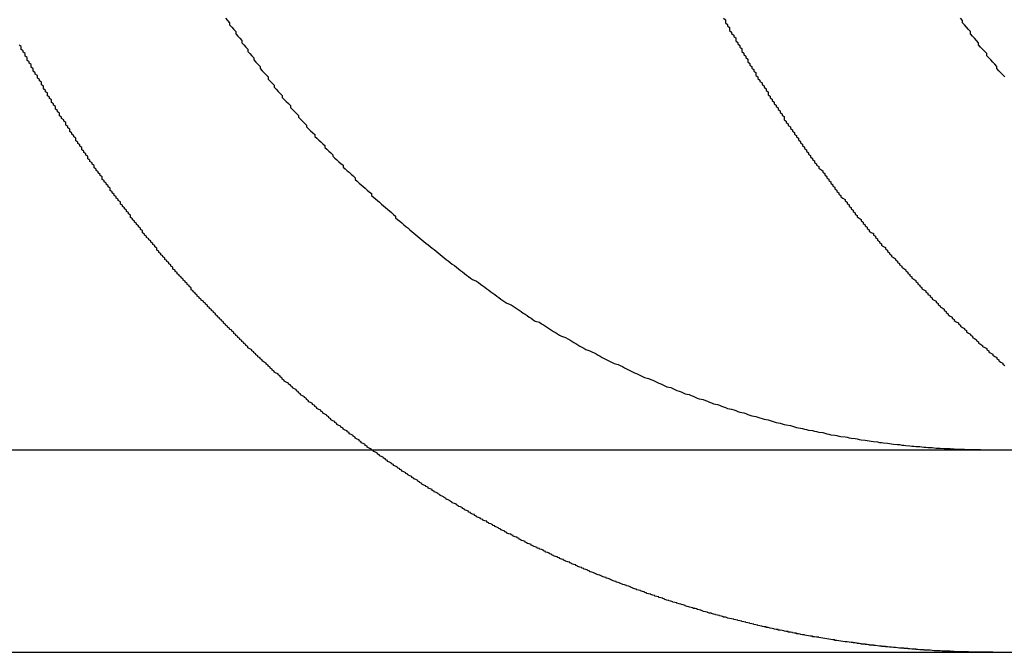
# Model space of a CAD drawing. Extents: x 2264 to 2764, y -318 to 777.
# Drawn here: x 2618 to 2623, y 686 to 689 of the extents above; entities that cross this region are included whole.
import ezdxf

# ---------------------------------------------------------------- set-up
doc = ezdxf.new("R2010")
doc.units = 0
doc.header["$LTSCALE"] = 10
doc.layers.get('0').update_dxf_attribs({"linetype": 'CONTINUOUS'})
doc.layers.add('STEMPEL', color=3, linetype='CONTINUOUS')

# ---------------------------------------------------------------- blocks, each defined once
blk = doc.blocks.new('A$C35501DDB')
at = {"linetype": 'CONTINUOUS', "extrusion": (0, 1, -2e-16)}
for p, q in [((1818.244, 423), (2078.244, 423)), ((1818.244, 422), (2078.244, 422))]:
    blk.add_line(p, q, dxfattribs=at)
for points in [[(2054.06, 423, 0), (2054.06, 423.004, 0), (2054.05, 423.009, 0), (2054.04, 423.013, 0), (2054.04, 423.018, 0), (2054.03, 423.022, 0), (2054.03, 423.026, 0), (2054.02, 423.031, 0), (2054.01, 423.035, 0), (2054.01, 423.04, 0), (2054, 423.044, 0), (2054, 423.049, 0), (2053.99, 423.053, 0), (2053.98, 423.058, 0), (2053.98, 423.062, 0), (2053.97, 423.067, 0), (2053.97, 423.071, 0), (2053.96, 423.076, 0), (2053.95, 423.08, 0), (2053.95, 423.085, 0), (2053.94, 423.089, 0), (2053.94, 423.094, 0), (2053.93, 423.098, 0), (2053.92, 423.103, 0), (2053.92, 423.107, 0), (2053.91, 423.112, 0), (2053.91, 423.117, 0), (2053.9, 423.121, 0), (2053.89, 423.126, 0), (2053.89, 423.13, 0), (2053.88, 423.135, 0), (2053.88, 423.14, 0), (2053.87, 423.144, 0), (2053.86, 423.149, 0), (2053.86, 423.154, 0), (2053.85, 423.158, 0), (2053.85, 423.163, 0), (2053.84, 423.168, 0), (2053.84, 423.172, 0), (2053.83, 423.177, 0), (2053.82, 423.182, 0), (2053.82, 423.186, 0), (2053.81, 423.191, 0), (2053.81, 423.196, 0), (2053.8, 423.2, 0), (2053.79, 423.205, 0), (2053.79, 423.21, 0), (2053.78, 423.215, 0), (2053.78, 423.219, 0), (2053.77, 423.224, 0), (2053.77, 423.229, 0), (2053.76, 423.234, 0), (2053.75, 423.238, 0), (2053.75, 423.243, 0), (2053.74, 423.248, 0), (2053.74, 423.253, 0), (2053.73, 423.258, 0), (2053.73, 423.262, 0), (2053.72, 423.267, 0), (2053.71, 423.272, 0), (2053.71, 423.277, 0), (2053.7, 423.282, 0), (2053.7, 423.287, 0), (2053.69, 423.291, 0), (2053.69, 423.296, 0), (2053.68, 423.301, 0), (2053.67, 423.306, 0), (2053.67, 423.311, 0), (2053.66, 423.316, 0), (2053.66, 423.321, 0), (2053.65, 423.325, 0), (2053.65, 423.33, 0), (2053.64, 423.335, 0), (2053.63, 423.34, 0), (2053.63, 423.345, 0), (2053.62, 423.35, 0), (2053.62, 423.355, 0), (2053.61, 423.36, 0), (2053.61, 423.365, 0), (2053.6, 423.37, 0), (2053.6, 423.375, 0), (2053.59, 423.379, 0), (2053.58, 423.384, 0), (2053.58, 423.389, 0), (2053.57, 423.394, 0), (2053.57, 423.399, 0), (2053.56, 423.404, 0), (2053.56, 423.409, 0), (2053.55, 423.414, 0), (2053.55, 423.419, 0), (2053.54, 423.424, 0), (2053.54, 423.429, 0), (2053.53, 423.434, 0), (2053.52, 423.439, 0), (2053.52, 423.444, 0), (2053.51, 423.449, 0), (2053.51, 423.454, 0), (2053.5, 423.459, 0), (2053.5, 423.464, 0), (2053.49, 423.469, 0), (2053.49, 423.474, 0), (2053.48, 423.479, 0), (2053.48, 423.484, 0), (2053.47, 423.489, 0), (2053.47, 423.494, 0), (2053.46, 423.499, 0), (2053.45, 423.504, 0), (2053.45, 423.51, 0), (2053.44, 423.515, 0), (2053.44, 423.52, 0), (2053.43, 423.525, 0), (2053.43, 423.53, 0), (2053.42, 423.535, 0), (2053.42, 423.54, 0), (2053.41, 423.545, 0), (2053.41, 423.55, 0), (2053.4, 423.555, 0), (2053.4, 423.56, 0), (2053.39, 423.565, 0), (2053.39, 423.57, 0), (2053.38, 423.575, 0), (2053.38, 423.581, 0), (2053.37, 423.586, 0), (2053.37, 423.591, 0), (2053.36, 423.596, 0), (2053.36, 423.601, 0), (2053.35, 423.606, 0), (2053.35, 423.611, 0), (2053.34, 423.616, 0), (2053.34, 423.621, 0), (2053.33, 423.626, 0), (2053.33, 423.632, 0), (2053.32, 423.637, 0), (2053.32, 423.642, 0), (2053.31, 423.647, 0), (2053.31, 423.652, 0), (2053.3, 423.657, 0), (2053.3, 423.662, 0), (2053.29, 423.667, 0), (2053.29, 423.673, 0), (2053.28, 423.678, 0), (2053.28, 423.683, 0), (2053.27, 423.688, 0), (2053.27, 423.693, 0), (2053.26, 423.698, 0), (2053.26, 423.703, 0), (2053.25, 423.708, 0), (2053.25, 423.714, 0), (2053.24, 423.719, 0), (2053.24, 423.724, 0), (2053.23, 423.729, 0), (2053.23, 423.734, 0), (2053.22, 423.739, 0), (2053.22, 423.744, 0), (2053.21, 423.75, 0), (2053.21, 423.755, 0), (2053.2, 423.76, 0), (2053.2, 423.765, 0), (2053.19, 423.77, 0), (2053.19, 423.775, 0), (2053.18, 423.78, 0), (2053.18, 423.786, 0), (2053.17, 423.791, 0), (2053.17, 423.796, 0), (2053.17, 423.801, 0), (2053.16, 423.807, 0), (2053.16, 423.812, 0), (2053.15, 423.817, 0), (2053.15, 423.822, 0), (2053.14, 423.828, 0), (2053.14, 423.833, 0), (2053.13, 423.838, 0), (2053.13, 423.844, 0), (2053.12, 423.849, 0), (2053.12, 423.854, 0), (2053.11, 423.86, 0), (2053.11, 423.865, 0), (2053.1, 423.87, 0), (2053.1, 423.876, 0), (2053.09, 423.881, 0), (2053.09, 423.887, 0), (2053.08, 423.892, 0), (2053.08, 423.898, 0), (2053.08, 423.903, 0), (2053.07, 423.908, 0), (2053.07, 423.914, 0), (2053.06, 423.919, 0), (2053.06, 423.925, 0), (2053.05, 423.93, 0), (2053.05, 423.936, 0), (2053.04, 423.941, 0), (2053.04, 423.947, 0), (2053.03, 423.953, 0), (2053.03, 423.958, 0), (2053.02, 423.964, 0), (2053.02, 423.969, 0), (2053.01, 423.975, 0), (2053.01, 423.981, 0), (2053, 423.986, 0), (2053, 423.992, 0), (2053, 423.997, 0), (2052.99, 424.003, 0), (2052.99, 424.009, 0), (2052.98, 424.014, 0), (2052.98, 424.02, 0), (2052.97, 424.026, 0), (2052.97, 424.032, 0), (2052.96, 424.037, 0), (2052.96, 424.043, 0), (2052.95, 424.049, 0), (2052.95, 424.055, 0), (2052.94, 424.06, 0), (2052.94, 424.066, 0), (2052.93, 424.072, 0), (2052.93, 424.078, 0), (2052.93, 424.084, 0), (2052.92, 424.089, 0), (2052.92, 424.095, 0), (2052.91, 424.101, 0), (2052.91, 424.107, 0), (2052.9, 424.113, 0), (2052.9, 424.119, 0), (2052.89, 424.124, 0), (2052.89, 424.13, 0), (2052.88, 424.136, 0), (2052.88, 424.142, 0), (2052.87, 424.148, 0), (2052.87, 424.154, 0), (2052.87, 424.16, 0), (2052.86, 424.166, 0), (2052.86, 424.172, 0), (2052.85, 424.178, 0), (2052.85, 424.184, 0), (2052.84, 424.19, 0), (2052.84, 424.196, 0), (2052.83, 424.202, 0), (2052.83, 424.208, 0), (2052.82, 424.214, 0), (2052.82, 424.22, 0), (2052.82, 424.226, 0), (2052.81, 424.232, 0), (2052.81, 424.238, 0), (2052.8, 424.244, 0), (2052.8, 424.25, 0), (2052.79, 424.256, 0), (2052.79, 424.262, 0), (2052.78, 424.269, 0), (2052.78, 424.275, 0), (2052.77, 424.281, 0), (2052.77, 424.287, 0), (2052.77, 424.293, 0), (2052.76, 424.299, 0), (2052.76, 424.305, 0), (2052.75, 424.312, 0), (2052.75, 424.318, 0), (2052.74, 424.324, 0), (2052.74, 424.33, 0), (2052.73, 424.336, 0), (2052.73, 424.343, 0), (2052.73, 424.349, 0), (2052.72, 424.355, 0), (2052.72, 424.361, 0), (2052.71, 424.368, 0), (2052.71, 424.374, 0), (2052.7, 424.38, 0), (2052.7, 424.386, 0), (2052.69, 424.393, 0), (2052.69, 424.399, 0), (2052.69, 424.405, 0), (2052.68, 424.412, 0), (2052.68, 424.418, 0), (2052.67, 424.424, 0), (2052.67, 424.431, 0), (2052.66, 424.437, 0), (2052.66, 424.443, 0), (2052.66, 424.45, 0), (2052.65, 424.456, 0), (2052.65, 424.462, 0), (2052.64, 424.469, 0), (2052.64, 424.475, 0), (2052.63, 424.482, 0), (2052.63, 424.488, 0), (2052.63, 424.494, 0), (2052.62, 424.501, 0), (2052.62, 424.507, 0), (2052.61, 424.514, 0), (2052.61, 424.52, 0), (2052.6, 424.526, 0), (2052.6, 424.533, 0), (2052.6, 424.539, 0), (2052.59, 424.546, 0), (2052.59, 424.552, 0), (2052.58, 424.559, 0), (2052.58, 424.565, 0), (2052.57, 424.572, 0), (2052.57, 424.578, 0), (2052.57, 424.585, 0), (2052.56, 424.591, 0), (2052.56, 424.598, 0), (2052.55, 424.604, 0), (2052.55, 424.611, 0), (2052.55, 424.617, 0), (2052.54, 424.624, 0), (2052.54, 424.63, 0), (2052.53, 424.637, 0), (2052.53, 424.644, 0), (2052.52, 424.65, 0), (2052.52, 424.657, 0), (2052.52, 424.663, 0), (2052.51, 424.67, 0), (2052.51, 424.677, 0), (2052.5, 424.683, 0), (2052.5, 424.69, 0), (2052.5, 424.696, 0), (2052.49, 424.703, 0), (2052.49, 424.71, 0), (2052.48, 424.716, 0), (2052.48, 424.723, 0), (2052.48, 424.729, 0), (2052.47, 424.736, 0), (2052.47, 424.743, 0), (2052.46, 424.749, 0), (2052.46, 424.756, 0), (2052.46, 424.763, 0), (2052.45, 424.769, 0), (2052.45, 424.776, 0), (2052.44, 424.783, 0), (2052.44, 424.789, 0), (2052.44, 424.796, 0), (2052.43, 424.803, 0), (2052.43, 424.809, 0), (2052.43, 424.816, 0), (2052.42, 424.823, 0), (2052.42, 424.83, 0), (2052.41, 424.836, 0), (2052.41, 424.843, 0), (2052.41, 424.85, 0), (2052.4, 424.856, 0), (2052.4, 424.863, 0), (2052.39, 424.87, 0), (2052.39, 424.877, 0), (2052.39, 424.883, 0), (2052.38, 424.89, 0), (2052.38, 424.897, 0), (2052.38, 424.904, 0), (2052.37, 424.91, 0), (2052.37, 424.917, 0), (2052.36, 424.924, 0), (2052.36, 424.931, 0), (2052.36, 424.938, 0), (2052.35, 424.944, 0), (2052.35, 424.951, 0), (2052.35, 424.958, 0), (2052.34, 424.965, 0), (2052.34, 424.971, 0), (2052.33, 424.978, 0), (2052.33, 424.985, 0), (2052.33, 424.992, 0), (2052.32, 424.999, 0)], [(2053.34, 425.132, 0), (2053.35, 425.121, 0), (2053.36, 425.11, 0), (2053.36, 425.099, 0), (2053.37, 425.088, 0), (2053.38, 425.077, 0), (2053.39, 425.066, 0), (2053.39, 425.055, 0), (2053.4, 425.044, 0), (2053.41, 425.033, 0), (2053.42, 425.022, 0), (2053.42, 425.011, 0), (2053.43, 425.001, 0), (2053.44, 424.99, 0), (2053.45, 424.979, 0), (2053.45, 424.968, 0), (2053.46, 424.958, 0), (2053.47, 424.947, 0), (2053.48, 424.936, 0), (2053.48, 424.926, 0), (2053.49, 424.915, 0), (2053.5, 424.905, 0), (2053.51, 424.894, 0), (2053.51, 424.884, 0), (2053.52, 424.873, 0), (2053.53, 424.863, 0), (2053.54, 424.853, 0), (2053.55, 424.842, 0), (2053.55, 424.832, 0), (2053.56, 424.822, 0), (2053.57, 424.811, 0), (2053.58, 424.801, 0), (2053.58, 424.791, 0), (2053.59, 424.781, 0), (2053.6, 424.771, 0), (2053.61, 424.761, 0), (2053.62, 424.751, 0), (2053.62, 424.741, 0), (2053.63, 424.731, 0), (2053.64, 424.721, 0), (2053.65, 424.711, 0), (2053.66, 424.701, 0), (2053.66, 424.691, 0), (2053.67, 424.681, 0), (2053.68, 424.672, 0), (2053.69, 424.662, 0), (2053.7, 424.652, 0), (2053.7, 424.643, 0), (2053.71, 424.633, 0), (2053.72, 424.623, 0), (2053.73, 424.614, 0), (2053.74, 424.604, 0), (2053.74, 424.595, 0), (2053.75, 424.586, 0), (2053.76, 424.576, 0), (2053.77, 424.567, 0), (2053.78, 424.558, 0), (2053.78, 424.548, 0), (2053.79, 424.539, 0), (2053.8, 424.53, 0), (2053.81, 424.521, 0), (2053.82, 424.512, 0), (2053.83, 424.503, 0), (2053.83, 424.494, 0), (2053.84, 424.485, 0), (2053.85, 424.476, 0), (2053.86, 424.467, 0), (2053.87, 424.458, 0), (2053.87, 424.45, 0), (2053.88, 424.441, 0), (2053.89, 424.432, 0), (2053.9, 424.423, 0), (2053.91, 424.415, 0), (2053.92, 424.406, 0), (2053.92, 424.397, 0), (2053.93, 424.388, 0), (2053.94, 424.379, 0), (2053.95, 424.371, 0), (2053.96, 424.362, 0), (2053.97, 424.353, 0), (2053.98, 424.344, 0), (2053.98, 424.336, 0), (2053.99, 424.327, 0), (2054, 424.318, 0), (2054.01, 424.31, 0), (2054.02, 424.301, 0), (2054.03, 424.292, 0), (2054.04, 424.283, 0), (2054.05, 424.275, 0), (2054.06, 424.266, 0), (2054.06, 424.257, 0), (2054.07, 424.249, 0), (2054.08, 424.24, 0), (2054.09, 424.232, 0), (2054.1, 424.223, 0), (2054.11, 424.214, 0), (2054.12, 424.206, 0), (2054.13, 424.197, 0), (2054.14, 424.189, 0), (2054.15, 424.18, 0), (2054.16, 424.172, 0), (2054.17, 424.163, 0), (2054.18, 424.155, 0), (2054.18, 424.146, 0), (2054.19, 424.138, 0), (2054.2, 424.129, 0), (2054.21, 424.121, 0), (2054.22, 424.112, 0), (2054.23, 424.104, 0), (2054.24, 424.096, 0), (2054.25, 424.087, 0), (2054.26, 424.079, 0), (2054.27, 424.071, 0), (2054.28, 424.062, 0), (2054.29, 424.054, 0), (2054.3, 424.046, 0), (2054.31, 424.038, 0), (2054.32, 424.03, 0), (2054.33, 424.021, 0), (2054.34, 424.013, 0), (2054.35, 424.005, 0), (2054.36, 423.997, 0), (2054.37, 423.989, 0), (2054.38, 423.981, 0), (2054.39, 423.973, 0), (2054.4, 423.965, 0), (2054.41, 423.957, 0), (2054.42, 423.949, 0), (2054.43, 423.941, 0), (2054.44, 423.933, 0), (2054.45, 423.925, 0), (2054.46, 423.917, 0), (2054.47, 423.91, 0), (2054.48, 423.902, 0), (2054.49, 423.894, 0), (2054.5, 423.886, 0), (2054.51, 423.879, 0), (2054.52, 423.871, 0), (2054.53, 423.863, 0), (2054.54, 423.856, 0), (2054.55, 423.848, 0), (2054.56, 423.841, 0), (2054.58, 423.833, 0), (2054.59, 423.826, 0), (2054.6, 423.818, 0), (2054.61, 423.811, 0), (2054.62, 423.803, 0), (2054.63, 423.796, 0), (2054.64, 423.789, 0), (2054.65, 423.781, 0), (2054.66, 423.774, 0), (2054.67, 423.767, 0), (2054.68, 423.76, 0), (2054.69, 423.753, 0), (2054.7, 423.745, 0), (2054.71, 423.738, 0), (2054.72, 423.731, 0), (2054.73, 423.724, 0), (2054.75, 423.717, 0), (2054.76, 423.71, 0), (2054.77, 423.704, 0), (2054.78, 423.697, 0), (2054.79, 423.69, 0), (2054.8, 423.683, 0), (2054.81, 423.676, 0), (2054.82, 423.67, 0), (2054.83, 423.663, 0), (2054.84, 423.656, 0), (2054.85, 423.65, 0), (2054.86, 423.643, 0), (2054.87, 423.636, 0), (2054.89, 423.63, 0), (2054.9, 423.623, 0), (2054.91, 423.617, 0), (2054.92, 423.611, 0), (2054.93, 423.604, 0), (2054.94, 423.598, 0), (2054.95, 423.592, 0), (2054.96, 423.585, 0), (2054.97, 423.579, 0), (2054.98, 423.573, 0), (2054.99, 423.567, 0), (2055, 423.561, 0), (2055.02, 423.555, 0), (2055.03, 423.549, 0), (2055.04, 423.543, 0), (2055.05, 423.537, 0), (2055.06, 423.531, 0), (2055.07, 423.525, 0), (2055.08, 423.519, 0), (2055.09, 423.513, 0), (2055.1, 423.507, 0), (2055.11, 423.502, 0), (2055.12, 423.496, 0), (2055.14, 423.49, 0), (2055.15, 423.485, 0), (2055.16, 423.479, 0), (2055.17, 423.474, 0), (2055.18, 423.468, 0), (2055.19, 423.463, 0), (2055.2, 423.457, 0), (2055.21, 423.452, 0), (2055.22, 423.447, 0), (2055.23, 423.441, 0), (2055.24, 423.436, 0), (2055.25, 423.431, 0), (2055.26, 423.426, 0), (2055.28, 423.421, 0), (2055.29, 423.416, 0), (2055.3, 423.411, 0), (2055.31, 423.406, 0), (2055.32, 423.401, 0), (2055.33, 423.396, 0), (2055.34, 423.391, 0), (2055.35, 423.386, 0), (2055.36, 423.381, 0), (2055.37, 423.377, 0), (2055.38, 423.372, 0), (2055.39, 423.367, 0), (2055.4, 423.362, 0), (2055.41, 423.358, 0), (2055.43, 423.353, 0), (2055.44, 423.348, 0), (2055.45, 423.344, 0), (2055.46, 423.339, 0), (2055.47, 423.335, 0), (2055.48, 423.33, 0), (2055.49, 423.326, 0), (2055.5, 423.321, 0), (2055.51, 423.317, 0), (2055.52, 423.312, 0), (2055.54, 423.308, 0), (2055.55, 423.303, 0), (2055.56, 423.299, 0), (2055.57, 423.294, 0), (2055.58, 423.29, 0), (2055.59, 423.286, 0), (2055.6, 423.282, 0), (2055.61, 423.277, 0), (2055.63, 423.273, 0), (2055.64, 423.269, 0), (2055.65, 423.265, 0), (2055.66, 423.26, 0), (2055.67, 423.256, 0), (2055.68, 423.252, 0), (2055.7, 423.248, 0), (2055.71, 423.244, 0), (2055.72, 423.24, 0), (2055.73, 423.236, 0), (2055.74, 423.232, 0), (2055.75, 423.228, 0), (2055.77, 423.224, 0), (2055.78, 423.22, 0), (2055.79, 423.216, 0), (2055.8, 423.212, 0), (2055.81, 423.209, 0), (2055.82, 423.205, 0), (2055.84, 423.201, 0), (2055.85, 423.197, 0), (2055.86, 423.194, 0), (2055.87, 423.19, 0), (2055.88, 423.186, 0), (2055.9, 423.183, 0), (2055.91, 423.179, 0), (2055.92, 423.175, 0), (2055.93, 423.172, 0), (2055.94, 423.168, 0), (2055.96, 423.165, 0), (2055.97, 423.162, 0), (2055.98, 423.158, 0), (2055.99, 423.155, 0), (2056, 423.152, 0), (2056.02, 423.148, 0), (2056.03, 423.145, 0), (2056.04, 423.142, 0), (2056.05, 423.139, 0), (2056.06, 423.135, 0), (2056.08, 423.132, 0), (2056.09, 423.129, 0), (2056.1, 423.126, 0), (2056.11, 423.123, 0), (2056.13, 423.12, 0), (2056.14, 423.117, 0), (2056.15, 423.114, 0), (2056.16, 423.111, 0), (2056.17, 423.109, 0), (2056.19, 423.106, 0), (2056.2, 423.103, 0), (2056.21, 423.1, 0), (2056.22, 423.098, 0), (2056.24, 423.095, 0), (2056.25, 423.092, 0), (2056.26, 423.09, 0), (2056.27, 423.087, 0), (2056.29, 423.085, 0), (2056.3, 423.082, 0), (2056.31, 423.08, 0), (2056.32, 423.077, 0), (2056.33, 423.075, 0), (2056.35, 423.073, 0), (2056.36, 423.071, 0), (2056.37, 423.068, 0), (2056.38, 423.066, 0), (2056.4, 423.064, 0), (2056.41, 423.062, 0), (2056.42, 423.06, 0), (2056.43, 423.058, 0), (2056.45, 423.056, 0), (2056.46, 423.054, 0), (2056.47, 423.052, 0), (2056.48, 423.05, 0), (2056.5, 423.048, 0), (2056.51, 423.046, 0), (2056.52, 423.044, 0), (2056.53, 423.043, 0), (2056.54, 423.041, 0), (2056.56, 423.039, 0), (2056.57, 423.037, 0), (2056.58, 423.036, 0), (2056.59, 423.034, 0), (2056.61, 423.033, 0), (2056.62, 423.031, 0), (2056.63, 423.03, 0), (2056.64, 423.028, 0), (2056.66, 423.027, 0), (2056.67, 423.026, 0), (2056.68, 423.024, 0), (2056.69, 423.023, 0), (2056.7, 423.022, 0), (2056.72, 423.02, 0), (2056.73, 423.019, 0), (2056.74, 423.018, 0), (2056.75, 423.017, 0), (2056.77, 423.016, 0), (2056.78, 423.015, 0), (2056.79, 423.014, 0), (2056.8, 423.013, 0), (2056.81, 423.012, 0), (2056.83, 423.011, 0), (2056.84, 423.01, 0), (2056.85, 423.009, 0), (2056.86, 423.009, 0), (2056.87, 423.008, 0), (2056.89, 423.007, 0), (2056.9, 423.006, 0)], [(2057.19, 424.842, 0), (2057.18, 424.853, 0), (2057.17, 424.863, 0), (2057.16, 424.873, 0), (2057.15, 424.884, 0), (2057.15, 424.894, 0), (2057.14, 424.905, 0), (2057.13, 424.915, 0), (2057.12, 424.926, 0), (2057.11, 424.936, 0), (2057.1, 424.947, 0), (2057.1, 424.958, 0), (2057.09, 424.968, 0), (2057.08, 424.979, 0), (2057.07, 424.99, 0), (2057.06, 425.001, 0), (2057.06, 425.011, 0), (2057.05, 425.022, 0), (2057.04, 425.033, 0), (2057.03, 425.044, 0), (2057.02, 425.055, 0), (2057.02, 425.066, 0), (2057.01, 425.077, 0), (2057, 425.088, 0), (2056.99, 425.099, 0), (2056.98, 425.11, 0), (2056.98, 425.121, 0), (2056.97, 425.132, 0)], [(2056.9, 423.006, 0), (2056.9, 423.006, 0), (2056.9, 423.006, 0), (2056.9, 423.006, 0), (2056.91, 423.006, 0), (2056.91, 423.006, 0), (2056.91, 423.006, 0), (2056.91, 423.006, 0), (2056.91, 423.006, 0), (2056.92, 423.006, 0), (2056.92, 423.006, 0), (2056.92, 423.005, 0), (2056.92, 423.005, 0), (2056.92, 423.005, 0), (2056.92, 423.005, 0), (2056.93, 423.005, 0), (2056.93, 423.005, 0), (2056.93, 423.005, 0), (2056.93, 423.005, 0), (2056.93, 423.005, 0), (2056.94, 423.005, 0), (2056.94, 423.005, 0), (2056.94, 423.004, 0), (2056.94, 423.004, 0), (2056.94, 423.004, 0), (2056.94, 423.004, 0), (2056.95, 423.004, 0), (2056.95, 423.004, 0), (2056.95, 423.004, 0), (2056.95, 423.004, 0), (2056.95, 423.004, 0), (2056.96, 423.004, 0), (2056.96, 423.004, 0), (2056.96, 423.004, 0), (2056.96, 423.003, 0), (2056.96, 423.003, 0), (2056.97, 423.003, 0), (2056.97, 423.003, 0), (2056.97, 423.003, 0), (2056.97, 423.003, 0), (2056.97, 423.003, 0), (2056.97, 423.003, 0), (2056.98, 423.003, 0), (2056.98, 423.003, 0), (2056.98, 423.003, 0), (2056.98, 423.003, 0), (2056.98, 423.003, 0), (2056.99, 423.003, 0), (2056.99, 423.003, 0), (2056.99, 423.002, 0), (2056.99, 423.002, 0), (2056.99, 423.002, 0), (2056.99, 423.002, 0), (2057, 423.002, 0), (2057, 423.002, 0), (2057, 423.002, 0), (2057, 423.002, 0), (2057, 423.002, 0), (2057.01, 423.002, 0), (2057.01, 423.002, 0), (2057.01, 423.002, 0), (2057.01, 423.002, 0), (2057.01, 423.002, 0), (2057.02, 423.002, 0), (2057.02, 423.002, 0), (2057.02, 423.002, 0), (2057.02, 423.001, 0), (2057.02, 423.001, 0), (2057.02, 423.001, 0), (2057.03, 423.001, 0), (2057.03, 423.001, 0), (2057.03, 423.001, 0), (2057.03, 423.001, 0), (2057.03, 423.001, 0), (2057.04, 423.001, 0), (2057.04, 423.001, 0), (2057.04, 423.001, 0), (2057.04, 423.001, 0), (2057.04, 423.001, 0), (2057.04, 423.001, 0), (2057.05, 423.001, 0), (2057.05, 423.001, 0), (2057.05, 423.001, 0), (2057.05, 423.001, 0), (2057.05, 423.001, 0), (2057.06, 423.001, 0), (2057.06, 423.001, 0), (2057.06, 423.001, 0), (2057.06, 423.001, 0), (2057.06, 423.001, 0), (2057.06, 423.001, 0), (2057.07, 423.001, 0), (2057.07, 423, 0), (2057.07, 423, 0), (2057.07, 423, 0), (2057.07, 423, 0), (2057.08, 423, 0), (2057.08, 423, 0), (2057.08, 423, 0), (2057.08, 423, 0), (2057.08, 423, 0), (2057.09, 423, 0), (2057.09, 423, 0), (2057.09, 423, 0), (2057.09, 423, 0), (2057.09, 423, 0), (2057.09, 423, 0), (2057.1, 423, 0), (2057.1, 423, 0), (2057.1, 423, 0), (2057.1, 423, 0), (2057.1, 423, 0), (2057.11, 423, 0), (2057.11, 423, 0), (2057.11, 423, 0), (2057.11, 423, 0), (2057.11, 423, 0), (2057.11, 423, 0), (2057.12, 423, 0), (2057.12, 423, 0), (2057.12, 423, 0), (2057.12, 423, 0), (2057.12, 423, 0), (2057.13, 423, 0), (2057.13, 423, 0), (2057.13, 423, 0), (2057.13, 423, 0), (2057.13, 423, 0)]]:
    blk.add_polyline3d(points)
at = {"color": 1}
for points in [[(2055.8, 425.132, 0), (2055.81, 425.124, 0), (2055.81, 425.117, 0), (2055.81, 425.109, 0), (2055.82, 425.102, 0), (2055.82, 425.094, 0), (2055.83, 425.087, 0), (2055.83, 425.079, 0), (2055.83, 425.072, 0), (2055.84, 425.064, 0), (2055.84, 425.057, 0), (2055.85, 425.049, 0), (2055.85, 425.042, 0), (2055.86, 425.035, 0), (2055.86, 425.027, 0), (2055.86, 425.02, 0), (2055.87, 425.012, 0), (2055.87, 425.005, 0), (2055.88, 424.997, 0), (2055.88, 424.99, 0), (2055.89, 424.982, 0), (2055.89, 424.975, 0), (2055.89, 424.968, 0), (2055.9, 424.96, 0), (2055.9, 424.953, 0), (2055.91, 424.945, 0), (2055.91, 424.938, 0), (2055.92, 424.93, 0), (2055.92, 424.923, 0), (2055.92, 424.916, 0), (2055.93, 424.908, 0), (2055.93, 424.901, 0), (2055.94, 424.893, 0), (2055.94, 424.886, 0), (2055.95, 424.879, 0), (2055.95, 424.871, 0), (2055.96, 424.864, 0), (2055.96, 424.857, 0), (2055.96, 424.849, 0), (2055.97, 424.842, 0), (2055.97, 424.835, 0), (2055.98, 424.827, 0), (2055.98, 424.82, 0), (2055.99, 424.813, 0), (2055.99, 424.805, 0), (2056, 424.798, 0), (2056, 424.791, 0), (2056.01, 424.783, 0), (2056.01, 424.776, 0), (2056.02, 424.769, 0), (2056.02, 424.761, 0), (2056.02, 424.754, 0), (2056.03, 424.747, 0), (2056.03, 424.739, 0), (2056.04, 424.732, 0), (2056.04, 424.725, 0), (2056.05, 424.718, 0), (2056.05, 424.71, 0), (2056.06, 424.703, 0), (2056.06, 424.696, 0), (2056.07, 424.689, 0), (2056.07, 424.682, 0), (2056.08, 424.674, 0), (2056.08, 424.667, 0), (2056.09, 424.66, 0), (2056.09, 424.653, 0), (2056.1, 424.646, 0), (2056.1, 424.638, 0), (2056.1, 424.631, 0), (2056.11, 424.624, 0), (2056.11, 424.617, 0), (2056.12, 424.61, 0), (2056.12, 424.603, 0), (2056.13, 424.595, 0), (2056.13, 424.588, 0), (2056.14, 424.581, 0), (2056.14, 424.574, 0), (2056.15, 424.567, 0), (2056.15, 424.56, 0), (2056.16, 424.553, 0), (2056.16, 424.546, 0), (2056.17, 424.539, 0), (2056.17, 424.532, 0), (2056.18, 424.524, 0), (2056.18, 424.517, 0), (2056.19, 424.51, 0), (2056.19, 424.503, 0), (2056.2, 424.496, 0), (2056.2, 424.489, 0), (2056.21, 424.482, 0), (2056.21, 424.475, 0), (2056.22, 424.468, 0), (2056.22, 424.461, 0), (2056.23, 424.454, 0), (2056.23, 424.447, 0), (2056.24, 424.44, 0), (2056.24, 424.434, 0), (2056.25, 424.427, 0), (2056.25, 424.42, 0), (2056.26, 424.413, 0), (2056.26, 424.406, 0), (2056.27, 424.399, 0), (2056.27, 424.392, 0), (2056.28, 424.385, 0), (2056.29, 424.378, 0), (2056.29, 424.371, 0), (2056.3, 424.365, 0), (2056.3, 424.358, 0), (2056.31, 424.351, 0), (2056.31, 424.344, 0), (2056.32, 424.337, 0), (2056.32, 424.331, 0), (2056.33, 424.324, 0), (2056.33, 424.317, 0), (2056.34, 424.31, 0), (2056.34, 424.303, 0), (2056.35, 424.297, 0), (2056.35, 424.29, 0), (2056.36, 424.283, 0), (2056.36, 424.277, 0), (2056.37, 424.27, 0), (2056.37, 424.263, 0), (2056.38, 424.256, 0), (2056.38, 424.25, 0), (2056.39, 424.243, 0), (2056.4, 424.237, 0), (2056.4, 424.23, 0), (2056.41, 424.223, 0), (2056.41, 424.217, 0), (2056.42, 424.21, 0), (2056.42, 424.203, 0), (2056.43, 424.197, 0), (2056.43, 424.19, 0), (2056.44, 424.184, 0), (2056.44, 424.177, 0), (2056.45, 424.171, 0), (2056.45, 424.164, 0), (2056.46, 424.158, 0), (2056.46, 424.151, 0), (2056.47, 424.145, 0), (2056.48, 424.138, 0), (2056.48, 424.132, 0), (2056.49, 424.125, 0), (2056.49, 424.119, 0), (2056.5, 424.112, 0), (2056.5, 424.106, 0), (2056.51, 424.1, 0), (2056.51, 424.093, 0), (2056.52, 424.087, 0), (2056.52, 424.08, 0), (2056.53, 424.074, 0), (2056.54, 424.068, 0), (2056.54, 424.061, 0), (2056.55, 424.055, 0), (2056.55, 424.049, 0), (2056.56, 424.043, 0), (2056.56, 424.036, 0), (2056.57, 424.03, 0), (2056.57, 424.024, 0), (2056.58, 424.018, 0), (2056.58, 424.011, 0), (2056.59, 424.005, 0), (2056.6, 423.999, 0), (2056.6, 423.993, 0), (2056.61, 423.987, 0), (2056.61, 423.98, 0), (2056.62, 423.974, 0), (2056.62, 423.968, 0), (2056.63, 423.962, 0), (2056.63, 423.956, 0), (2056.64, 423.95, 0), (2056.65, 423.944, 0), (2056.65, 423.938, 0), (2056.66, 423.932, 0), (2056.66, 423.926, 0), (2056.67, 423.92, 0), (2056.67, 423.914, 0), (2056.68, 423.908, 0), (2056.68, 423.902, 0), (2056.69, 423.896, 0), (2056.7, 423.89, 0), (2056.7, 423.884, 0), (2056.71, 423.878, 0), (2056.71, 423.872, 0), (2056.72, 423.866, 0), (2056.72, 423.86, 0), (2056.73, 423.854, 0), (2056.73, 423.848, 0), (2056.74, 423.843, 0), (2056.75, 423.837, 0), (2056.75, 423.831, 0), (2056.76, 423.825, 0), (2056.76, 423.819, 0), (2056.77, 423.814, 0), (2056.77, 423.808, 0), (2056.78, 423.802, 0), (2056.78, 423.796, 0), (2056.79, 423.791, 0), (2056.8, 423.785, 0), (2056.8, 423.779, 0), (2056.81, 423.774, 0), (2056.81, 423.768, 0), (2056.82, 423.762, 0), (2056.82, 423.757, 0), (2056.83, 423.751, 0), (2056.83, 423.745, 0), (2056.84, 423.74, 0), (2056.85, 423.734, 0), (2056.85, 423.729, 0), (2056.86, 423.723, 0), (2056.86, 423.717, 0), (2056.87, 423.712, 0), (2056.87, 423.706, 0), (2056.88, 423.701, 0), (2056.89, 423.695, 0), (2056.89, 423.689, 0), (2056.9, 423.684, 0), (2056.9, 423.678, 0), (2056.91, 423.672, 0), (2056.91, 423.667, 0), (2056.92, 423.661, 0), (2056.93, 423.656, 0), (2056.93, 423.65, 0), (2056.94, 423.644, 0), (2056.94, 423.639, 0), (2056.95, 423.633, 0), (2056.96, 423.628, 0), (2056.96, 423.622, 0), (2056.97, 423.616, 0), (2056.97, 423.611, 0), (2056.98, 423.605, 0), (2056.99, 423.6, 0), (2056.99, 423.594, 0), (2057, 423.589, 0), (2057, 423.583, 0), (2057.01, 423.577, 0), (2057.02, 423.572, 0), (2057.02, 423.566, 0), (2057.03, 423.561, 0), (2057.03, 423.555, 0), (2057.04, 423.55, 0), (2057.05, 423.544, 0), (2057.05, 423.539, 0), (2057.06, 423.533, 0), (2057.06, 423.527, 0), (2057.07, 423.522, 0), (2057.08, 423.516, 0), (2057.08, 423.511, 0), (2057.09, 423.505, 0), (2057.1, 423.5, 0), (2057.1, 423.494, 0), (2057.11, 423.489, 0), (2057.11, 423.483, 0), (2057.12, 423.478, 0), (2057.13, 423.472, 0), (2057.13, 423.467, 0), (2057.14, 423.461, 0), (2057.15, 423.456, 0), (2057.15, 423.45, 0), (2057.16, 423.445, 0), (2057.16, 423.439, 0), (2057.17, 423.434, 0), (2057.18, 423.428, 0), (2057.18, 423.423, 0), (2057.19, 423.417, 0)], [(2056.9, 422.005, 0), (2056.89, 422.006, 0), (2056.89, 422.006, 0), (2056.88, 422.006, 0), (2056.87, 422.007, 0), (2056.87, 422.007, 0), (2056.86, 422.007, 0), (2056.85, 422.008, 0), (2056.85, 422.008, 0), (2056.84, 422.008, 0), (2056.83, 422.009, 0), (2056.83, 422.009, 0), (2056.82, 422.01, 0), (2056.81, 422.01, 0), (2056.81, 422.01, 0), (2056.8, 422.011, 0), (2056.79, 422.011, 0), (2056.79, 422.012, 0), (2056.78, 422.012, 0), (2056.77, 422.013, 0), (2056.77, 422.013, 0), (2056.76, 422.014, 0), (2056.75, 422.014, 0), (2056.75, 422.015, 0), (2056.74, 422.015, 0), (2056.73, 422.016, 0), (2056.73, 422.016, 0), (2056.72, 422.017, 0), (2056.71, 422.017, 0), (2056.71, 422.018, 0), (2056.7, 422.018, 0), (2056.69, 422.019, 0), (2056.69, 422.02, 0), (2056.68, 422.02, 0), (2056.67, 422.021, 0), (2056.67, 422.021, 0), (2056.66, 422.022, 0), (2056.65, 422.023, 0), (2056.65, 422.023, 0), (2056.64, 422.024, 0), (2056.63, 422.025, 0), (2056.63, 422.025, 0), (2056.62, 422.026, 0), (2056.61, 422.027, 0), (2056.6, 422.027, 0), (2056.6, 422.028, 0), (2056.59, 422.029, 0), (2056.58, 422.029, 0), (2056.58, 422.03, 0), (2056.57, 422.031, 0), (2056.56, 422.032, 0), (2056.56, 422.032, 0), (2056.55, 422.033, 0), (2056.54, 422.034, 0), (2056.54, 422.035, 0), (2056.53, 422.036, 0), (2056.52, 422.036, 0), (2056.52, 422.037, 0), (2056.51, 422.038, 0), (2056.5, 422.039, 0), (2056.5, 422.04, 0), (2056.49, 422.04, 0), (2056.48, 422.041, 0), (2056.48, 422.042, 0), (2056.47, 422.043, 0), (2056.46, 422.044, 0), (2056.46, 422.045, 0), (2056.45, 422.046, 0), (2056.44, 422.047, 0), (2056.44, 422.048, 0), (2056.43, 422.049, 0), (2056.42, 422.05, 0), (2056.42, 422.05, 0), (2056.41, 422.051, 0), (2056.4, 422.052, 0), (2056.39, 422.053, 0), (2056.39, 422.054, 0), (2056.38, 422.055, 0), (2056.37, 422.056, 0), (2056.37, 422.057, 0), (2056.36, 422.058, 0), (2056.35, 422.059, 0), (2056.35, 422.061, 0), (2056.34, 422.062, 0), (2056.33, 422.063, 0), (2056.33, 422.064, 0), (2056.32, 422.065, 0), (2056.31, 422.066, 0), (2056.31, 422.067, 0), (2056.3, 422.068, 0), (2056.29, 422.069, 0), (2056.29, 422.07, 0), (2056.28, 422.072, 0), (2056.27, 422.073, 0), (2056.27, 422.074, 0), (2056.26, 422.075, 0), (2056.25, 422.076, 0), (2056.24, 422.077, 0), (2056.24, 422.079, 0), (2056.23, 422.08, 0), (2056.22, 422.081, 0), (2056.22, 422.082, 0), (2056.21, 422.083, 0), (2056.2, 422.085, 0), (2056.2, 422.086, 0), (2056.19, 422.087, 0), (2056.18, 422.088, 0), (2056.18, 422.09, 0), (2056.17, 422.091, 0), (2056.16, 422.092, 0), (2056.16, 422.094, 0), (2056.15, 422.095, 0), (2056.14, 422.096, 0), (2056.14, 422.098, 0), (2056.13, 422.099, 0), (2056.12, 422.1, 0), (2056.12, 422.102, 0), (2056.11, 422.103, 0), (2056.1, 422.104, 0), (2056.1, 422.106, 0), (2056.09, 422.107, 0), (2056.08, 422.109, 0), (2056.07, 422.11, 0), (2056.07, 422.112, 0), (2056.06, 422.113, 0), (2056.05, 422.114, 0), (2056.05, 422.116, 0), (2056.04, 422.117, 0), (2056.03, 422.119, 0), (2056.03, 422.12, 0), (2056.02, 422.122, 0), (2056.01, 422.123, 0), (2056.01, 422.125, 0), (2056, 422.126, 0), (2055.99, 422.128, 0), (2055.99, 422.129, 0), (2055.98, 422.131, 0), (2055.97, 422.132, 0), (2055.97, 422.134, 0), (2055.96, 422.136, 0), (2055.95, 422.137, 0), (2055.95, 422.139, 0), (2055.94, 422.14, 0), (2055.93, 422.142, 0), (2055.93, 422.144, 0), (2055.92, 422.145, 0), (2055.91, 422.147, 0), (2055.91, 422.149, 0), (2055.9, 422.15, 0), (2055.89, 422.152, 0), (2055.89, 422.154, 0), (2055.88, 422.155, 0), (2055.87, 422.157, 0), (2055.87, 422.159, 0), (2055.86, 422.16, 0), (2055.85, 422.162, 0), (2055.85, 422.164, 0), (2055.84, 422.166, 0), (2055.83, 422.167, 0), (2055.82, 422.169, 0), (2055.82, 422.171, 0), (2055.81, 422.173, 0), (2055.8, 422.174, 0), (2055.8, 422.176, 0), (2055.79, 422.178, 0), (2055.78, 422.18, 0), (2055.78, 422.181, 0), (2055.77, 422.183, 0), (2055.76, 422.185, 0), (2055.76, 422.187, 0), (2055.75, 422.189, 0), (2055.74, 422.191, 0), (2055.74, 422.193, 0), (2055.73, 422.194, 0), (2055.72, 422.196, 0), (2055.72, 422.198, 0), (2055.71, 422.2, 0), (2055.7, 422.202, 0), (2055.7, 422.204, 0), (2055.69, 422.206, 0), (2055.69, 422.208, 0), (2055.68, 422.21, 0), (2055.67, 422.212, 0), (2055.67, 422.214, 0), (2055.66, 422.216, 0), (2055.65, 422.217, 0), (2055.65, 422.219, 0), (2055.64, 422.221, 0), (2055.63, 422.223, 0), (2055.63, 422.225, 0), (2055.62, 422.227, 0), (2055.61, 422.229, 0), (2055.61, 422.231, 0), (2055.6, 422.234, 0), (2055.59, 422.236, 0), (2055.59, 422.238, 0), (2055.58, 422.24, 0), (2055.57, 422.242, 0), (2055.57, 422.244, 0), (2055.56, 422.246, 0), (2055.55, 422.248, 0), (2055.55, 422.25, 0), (2055.54, 422.252, 0), (2055.53, 422.254, 0), (2055.53, 422.256, 0), (2055.52, 422.258, 0), (2055.51, 422.261, 0), (2055.51, 422.263, 0), (2055.5, 422.265, 0), (2055.5, 422.267, 0), (2055.49, 422.269, 0), (2055.48, 422.271, 0), (2055.48, 422.274, 0), (2055.47, 422.276, 0), (2055.46, 422.278, 0), (2055.46, 422.28, 0), (2055.45, 422.282, 0), (2055.44, 422.285, 0), (2055.44, 422.287, 0), (2055.43, 422.289, 0), (2055.42, 422.291, 0), (2055.42, 422.293, 0), (2055.41, 422.296, 0), (2055.41, 422.298, 0), (2055.4, 422.3, 0), (2055.39, 422.303, 0), (2055.39, 422.305, 0), (2055.38, 422.307, 0), (2055.37, 422.309, 0), (2055.37, 422.312, 0), (2055.36, 422.314, 0), (2055.35, 422.316, 0), (2055.35, 422.319, 0), (2055.34, 422.321, 0), (2055.34, 422.323, 0), (2055.33, 422.326, 0), (2055.32, 422.328, 0), (2055.32, 422.33, 0), (2055.31, 422.333, 0), (2055.3, 422.335, 0), (2055.3, 422.337, 0), (2055.29, 422.34, 0), (2055.29, 422.342, 0), (2055.28, 422.344, 0), (2055.27, 422.347, 0), (2055.27, 422.349, 0), (2055.26, 422.352, 0), (2055.25, 422.354, 0), (2055.25, 422.357, 0), (2055.24, 422.359, 0), (2055.24, 422.361, 0), (2055.23, 422.364, 0), (2055.22, 422.366, 0), (2055.22, 422.369, 0), (2055.21, 422.371, 0), (2055.2, 422.374, 0), (2055.2, 422.376, 0), (2055.19, 422.379, 0), (2055.19, 422.381, 0), (2055.18, 422.383, 0), (2055.17, 422.386, 0), (2055.17, 422.388, 0), (2055.16, 422.391, 0), (2055.16, 422.393, 0), (2055.15, 422.396, 0), (2055.14, 422.398, 0), (2055.14, 422.401, 0), (2055.13, 422.404, 0), (2055.13, 422.406, 0), (2055.12, 422.409, 0), (2055.11, 422.411, 0), (2055.11, 422.414, 0), (2055.1, 422.416, 0), (2055.1, 422.419, 0), (2055.09, 422.421, 0), (2055.08, 422.424, 0), (2055.08, 422.426, 0), (2055.07, 422.429, 0), (2055.07, 422.432, 0), (2055.06, 422.434, 0), (2055.05, 422.437, 0), (2055.05, 422.439, 0), (2055.04, 422.442, 0), (2055.04, 422.445, 0), (2055.03, 422.447, 0), (2055.02, 422.45, 0), (2055.02, 422.452, 0), (2055.01, 422.455, 0), (2055.01, 422.458, 0), (2055, 422.46, 0), (2054.99, 422.463, 0), (2054.99, 422.466, 0), (2054.98, 422.468, 0), (2054.98, 422.471, 0), (2054.97, 422.474, 0), (2054.96, 422.476, 0), (2054.96, 422.479, 0), (2054.95, 422.482, 0), (2054.95, 422.484, 0), (2054.94, 422.487, 0), (2054.94, 422.49, 0), (2054.93, 422.493, 0), (2054.92, 422.495, 0), (2054.92, 422.498, 0), (2054.91, 422.501, 0), (2054.91, 422.504, 0), (2054.9, 422.507, 0), (2054.89, 422.509, 0), (2054.89, 422.512, 0), (2054.88, 422.515, 0), (2054.88, 422.518, 0), (2054.87, 422.521, 0), (2054.86, 422.524, 0), (2054.86, 422.526, 0), (2054.85, 422.529, 0), (2054.85, 422.532, 0), (2054.84, 422.535, 0), (2054.83, 422.538, 0), (2054.83, 422.541, 0), (2054.82, 422.544, 0), (2054.82, 422.547, 0), (2054.81, 422.55, 0), (2054.8, 422.553, 0), (2054.8, 422.556, 0), (2054.79, 422.559, 0), (2054.79, 422.562, 0), (2054.78, 422.565, 0), (2054.78, 422.568, 0), (2054.77, 422.571, 0), (2054.76, 422.574, 0), (2054.76, 422.577, 0), (2054.75, 422.58, 0), (2054.75, 422.583, 0), (2054.74, 422.586, 0), (2054.73, 422.589, 0), (2054.73, 422.592, 0), (2054.72, 422.595, 0), (2054.72, 422.599, 0), (2054.71, 422.602, 0), (2054.7, 422.605, 0), (2054.7, 422.608, 0), (2054.69, 422.611, 0), (2054.69, 422.614, 0), (2054.68, 422.618, 0), (2054.67, 422.621, 0), (2054.67, 422.624, 0), (2054.66, 422.627, 0), (2054.66, 422.63, 0), (2054.65, 422.634, 0), (2054.64, 422.637, 0), (2054.64, 422.64, 0), (2054.63, 422.643, 0), (2054.63, 422.647, 0), (2054.62, 422.65, 0), (2054.61, 422.653, 0), (2054.61, 422.656, 0), (2054.6, 422.66, 0), (2054.6, 422.663, 0), (2054.59, 422.666, 0), (2054.58, 422.67, 0), (2054.58, 422.673, 0), (2054.57, 422.676, 0), (2054.57, 422.68, 0), (2054.56, 422.683, 0), (2054.55, 422.687, 0), (2054.55, 422.69, 0), (2054.54, 422.693, 0), (2054.54, 422.697, 0), (2054.53, 422.7, 0), (2054.52, 422.704, 0), (2054.52, 422.707, 0), (2054.51, 422.711, 0), (2054.51, 422.714, 0), (2054.5, 422.718, 0), (2054.49, 422.721, 0), (2054.49, 422.724, 0), (2054.48, 422.728, 0), (2054.48, 422.732, 0), (2054.47, 422.735, 0), (2054.46, 422.739, 0), (2054.46, 422.742, 0), (2054.45, 422.746, 0), (2054.45, 422.749, 0), (2054.44, 422.753, 0), (2054.43, 422.756, 0), (2054.43, 422.76, 0), (2054.42, 422.764, 0), (2054.42, 422.767, 0), (2054.41, 422.771, 0), (2054.4, 422.774, 0), (2054.4, 422.778, 0), (2054.39, 422.782, 0), (2054.39, 422.785, 0), (2054.38, 422.789, 0), (2054.37, 422.793, 0), (2054.37, 422.796, 0), (2054.36, 422.8, 0), (2054.36, 422.804, 0), (2054.35, 422.807, 0), (2054.34, 422.811, 0), (2054.34, 422.815, 0), (2054.33, 422.819, 0), (2054.33, 422.822, 0), (2054.32, 422.826, 0), (2054.31, 422.83, 0), (2054.31, 422.834, 0), (2054.3, 422.838, 0), (2054.3, 422.841, 0), (2054.29, 422.845, 0), (2054.29, 422.849, 0), (2054.28, 422.853, 0), (2054.27, 422.857, 0), (2054.27, 422.86, 0), (2054.26, 422.864, 0), (2054.26, 422.868, 0), (2054.25, 422.872, 0), (2054.24, 422.876, 0), (2054.24, 422.88, 0), (2054.23, 422.884, 0), (2054.23, 422.887, 0), (2054.22, 422.891, 0), (2054.21, 422.895, 0), (2054.21, 422.899, 0), (2054.2, 422.903, 0), (2054.2, 422.907, 0), (2054.19, 422.911, 0), (2054.19, 422.915, 0), (2054.18, 422.919, 0), (2054.17, 422.923, 0), (2054.17, 422.927, 0), (2054.16, 422.931, 0), (2054.16, 422.935, 0), (2054.15, 422.939, 0), (2054.14, 422.943, 0), (2054.14, 422.947, 0), (2054.13, 422.951, 0), (2054.13, 422.955, 0), (2054.12, 422.959, 0), (2054.12, 422.963, 0), (2054.11, 422.967, 0), (2054.1, 422.971, 0), (2054.1, 422.975, 0), (2054.09, 422.979, 0), (2054.09, 422.984, 0), (2054.08, 422.988, 0), (2054.07, 422.992, 0), (2054.07, 422.996, 0), (2054.06, 423, 0)], [(2057.13, 422, 0), (2057.13, 422, 0), (2057.13, 422, 0), (2057.13, 422, 0), (2057.13, 422, 0), (2057.12, 422, 0), (2057.12, 422, 0), (2057.12, 422, 0), (2057.12, 422, 0), (2057.12, 422, 0), (2057.11, 422, 0), (2057.11, 422, 0), (2057.11, 422, 0), (2057.11, 422, 0), (2057.11, 422, 0), (2057.11, 422, 0), (2057.1, 422, 0), (2057.1, 422, 0), (2057.1, 422, 0), (2057.1, 422, 0), (2057.1, 422, 0), (2057.09, 422, 0), (2057.09, 422, 0), (2057.09, 422, 0), (2057.09, 422, 0), (2057.09, 422, 0), (2057.08, 422, 0), (2057.08, 422, 0), (2057.08, 422, 0), (2057.08, 422, 0), (2057.08, 422, 0), (2057.08, 422, 0), (2057.07, 422, 0), (2057.07, 422, 0), (2057.07, 422, 0), (2057.07, 422, 0), (2057.07, 422, 0), (2057.06, 422, 0), (2057.06, 422, 0), (2057.06, 422.001, 0), (2057.06, 422.001, 0), (2057.06, 422.001, 0), (2057.06, 422.001, 0), (2057.05, 422.001, 0), (2057.05, 422.001, 0), (2057.05, 422.001, 0), (2057.05, 422.001, 0), (2057.05, 422.001, 0), (2057.04, 422.001, 0), (2057.04, 422.001, 0), (2057.04, 422.001, 0), (2057.04, 422.001, 0), (2057.04, 422.001, 0), (2057.04, 422.001, 0), (2057.03, 422.001, 0), (2057.03, 422.001, 0), (2057.03, 422.001, 0), (2057.03, 422.001, 0), (2057.03, 422.001, 0), (2057.02, 422.001, 0), (2057.02, 422.001, 0), (2057.02, 422.001, 0), (2057.02, 422.001, 0), (2057.02, 422.001, 0), (2057.01, 422.001, 0), (2057.01, 422.001, 0), (2057.01, 422.001, 0), (2057.01, 422.002, 0), (2057.01, 422.002, 0), (2057.01, 422.002, 0), (2057, 422.002, 0), (2057, 422.002, 0), (2057, 422.002, 0), (2057, 422.002, 0), (2057, 422.002, 0), (2056.99, 422.002, 0), (2056.99, 422.002, 0), (2056.99, 422.002, 0), (2056.99, 422.002, 0), (2056.99, 422.002, 0), (2056.99, 422.002, 0), (2056.98, 422.002, 0), (2056.98, 422.002, 0), (2056.98, 422.002, 0), (2056.98, 422.002, 0), (2056.98, 422.002, 0), (2056.97, 422.002, 0), (2056.97, 422.003, 0), (2056.97, 422.003, 0), (2056.97, 422.003, 0), (2056.97, 422.003, 0), (2056.97, 422.003, 0), (2056.96, 422.003, 0), (2056.96, 422.003, 0), (2056.96, 422.003, 0), (2056.96, 422.003, 0), (2056.96, 422.003, 0), (2056.95, 422.003, 0), (2056.95, 422.003, 0), (2056.95, 422.003, 0), (2056.95, 422.003, 0), (2056.95, 422.003, 0), (2056.94, 422.003, 0), (2056.94, 422.004, 0), (2056.94, 422.004, 0), (2056.94, 422.004, 0), (2056.94, 422.004, 0), (2056.94, 422.004, 0), (2056.93, 422.004, 0), (2056.93, 422.004, 0), (2056.93, 422.004, 0), (2056.93, 422.004, 0), (2056.93, 422.004, 0), (2056.92, 422.004, 0), (2056.92, 422.004, 0), (2056.92, 422.004, 0), (2056.92, 422.005, 0), (2056.92, 422.005, 0), (2056.91, 422.005, 0), (2056.91, 422.005, 0), (2056.91, 422.005, 0), (2056.91, 422.005, 0), (2056.91, 422.005, 0), (2056.91, 422.005, 0), (2056.9, 422.005, 0), (2056.9, 422.005, 0), (2056.9, 422.005, 0), (2056.9, 422.005, 0)]]:
    blk.add_polyline3d(points, dxfattribs=at)

msp = doc.modelspace()

# ---------------------------------------------------------------- block references
at = {"layer": 'STEMPEL'}
msp.add_blockref('A$C35501DDB', (565.8976, 263.7848, -120.4614), dxfattribs=at)

doc.saveas('drawing.dxf')
